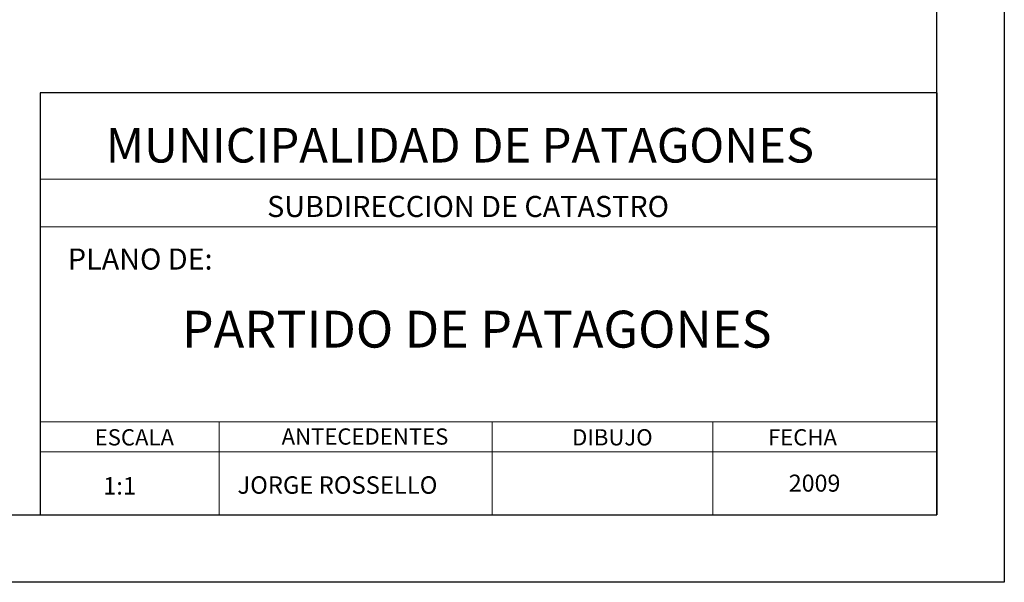
# Model space of a CAD drawing. Units: millimetres. Extents: x 118 to 118267, y 42 to 197059.
# Drawn here: x 89144 to 118267, y 42 to 16688 of the extents above; entities that cross this region are included whole.
import ezdxf

# ---------------------------------------------------------------- set-up
doc = ezdxf.new("R2010")
doc.units = ezdxf.units.MM
doc.layers.add('079_PARCELA_RURAL', color=7, linetype='Continuous', lineweight=15)
doc.styles.add('COMIC', font='comic.TTF')
doc.styles.add('COMPLEX', font='complex.shx')
doc.styles.add('TITULOS', font='ARIAL.TTF', dxfattribs={"height": 2})

msp = doc.modelspace()

# ---------------------------------------------------------------- linework, layer by layer
at = {"color": 0}
for p, q in [((118267, 197059), (118267, 42)), ((116267, 14522), (116267, 195059)), ((116267, 14522), (89747, 14522)), ((89747, 14522), (89747, 2042)), ((116267, 2042), (116267, 14522)), ((2118, 2042), (89747, 2042)), ((89747, 2042), (116267, 2042)), ((118267, 42), (118, 42))]:
    msp.add_line(p, q, dxfattribs=at)
at = {"layer": '079_PARCELA_RURAL'}
for p, q in [((116267, 195059), (116267, 2042)), ((116267, 14522), (89747, 14522)), ((89747, 14522), (89747, 2042)), ((116267, 11965), (89747, 11965)), ((116267, 10561), (89747, 10561)), ((89747, 4787), (116267, 4788)), ((95048, 2042), (95048, 4787)), ((103115, 2042), (103115, 4788)), ((109650, 2042), (109650, 4788)), ((89747, 3902), (116267, 3904)), ((116267, 2042), (2118, 2042))]:
    msp.add_line(p, q, dxfattribs=at)
at = {"layer": '079_PARCELA_RURAL', "lineweight": 30}
for p in [(116267, 14522), (89747, 2042)]:
    msp.add_line(p, (116267, 2042), dxfattribs=at)

# ---------------------------------------------------------------- texts
at = {"layer": '079_PARCELA_RURAL'}
for s, height, style, p in [('MUNICIPALIDAD DE PATAGONES', 1020, 'TITULOS', (91691, 12462)), ('SUBDIRECCION DE CATASTRO', 624, 'TITULOS', (96463, 10850)), ('PLANO DE:', 624, 'TITULOS', (90570, 9294)), ('ESCALA', 480, 'TITULOS', (91362, 4091)), ('ANTECEDENTES', 480, 'TITULOS', (96892, 4115)), ('DIBUJO', 480, 'TITULOS', (105484, 4092)), ('FECHA', 480, 'TITULOS', (111277, 4092)), ('2009', 504, 'COMPLEX', (111892, 2724)), ('1:1', 516, 'COMPLEX', (91611, 2637)), ('JORGE ROSSELLO', 516, 'COMPLEX', (95586, 2662))]:
    msp.add_text(s, height=height, rotation=359.9999, dxfattribs=dict(at, style=style)).set_placement(p)
at = {"layer": '079_PARCELA_RURAL', "style": 'COMIC'}
msp.add_text('PARTIDO DE PATAGONES', height=1092, dxfattribs=at).set_placement((93939, 6986))

doc.saveas('drawing.dxf')
